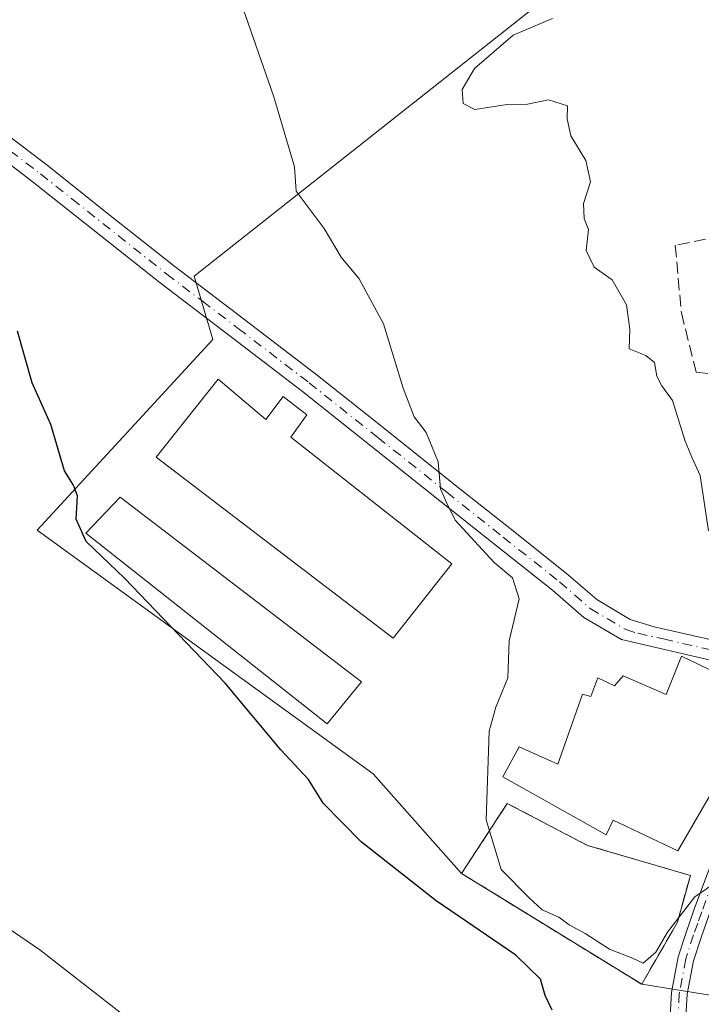
# Model space of a CAD drawing. Units: metres. Extents: x 579944 to 583374, y 4747404 to 4749758.
# Drawn here: x 580444 to 580539, y 4747627 to 4747764 of the extents above; entities that cross this region are included whole.
import ezdxf

# ---------------------------------------------------------------- set-up
doc = ezdxf.new("R2010")
doc.units = ezdxf.units.M
doc.header["$MEASUREMENT"] = 0
doc.linetypes.add('DGN Style 3', pattern=[2.307223458686699, 1.648016756204785, -0.6592067024819142])
doc.linetypes.add('DGN Style 4', pattern=[2.6384748266838614, 1.318413404963828, -0.6592067024819142, 0.001648016756204785, -0.6592067024819142])
for name, color, linetype, lineweight in [('Cementerio Cxs', 135, 'Continuous', 0), ('Curva de nivel maestra', 30, 'Continuous', 30), ('Curva de nivel normal', 30, 'Continuous', 0), ('Edificación industrial Cxs', 135, 'Continuous', 13), ('Edificación religiosa Cxs', 192, 'Continuous', 13), ('Muro lineal', 1, 'DGN Style 3', 13), ('Núcleo urbano CxS', 7, 'Continuous', 0), ('Obra de contención lineal', 1, 'DGN Style 3', 13), ('Pista no pavimentada Cxs', 111, 'Continuous', 0), ('Pista no pavimentada eje', 91, 'DGN Style 4', 0), ('Prado CxS', 92, 'Continuous', 0)]:
    doc.layers.add(name, color=color, linetype=linetype, lineweight=lineweight)

# ---------------------------------------------------------------- blocks, each defined once
blk = doc.blocks.new('*U11')
at = {"layer": 'Prado CxS', "color": 92, "linetype": 'Continuous', "lineweight": 0}
blk.add_polyline3d([(580530.1297000004, 4747777.2499, 611.1521999999968), (580468.2071000002, 4747728.335899999, 602.6797999999981), (580470.8075000001, 4747719.492900001, 602.5397999999988), (580446.3507000003, 4747692.951099999, 598.9465999999958), (580493.1380000003, 4747659.0562, 601.9164000000019), (580505.4600999998, 4747645.1801, 602.1597999999941), (580512.5165999997, 4747640.8376, 603.7299000000058), (580518.9264000002, 4747636.893100001, 603.9253999999928), (580530.5500999996, 4747629.7401, 603.255799999999), (580542.0985000003, 4747627.905900001, 603.5593999999984), (580552.3469000002, 4747668.177300001, 609.3163000000059), (580567.0758999996, 4747650.2817, 609.9870999999986), (580576.6809, 4747660.935500001, 612.7798000000039), (580586.8388999999, 4747651.133500001, 614.2618999999977), (580596.5395000001, 4747645.7597, 615.5878999999986), (580598.4117000002, 4747632.450300001, 614.6794999999984), (580600.5283000004, 4747621.1261, 614.0489999999991)], dxfattribs=at)

msp = doc.modelspace()

# ---------------------------------------------------------------- linework, layer by layer
at = {"layer": 'Cementerio Cxs', "color": 135, "linetype": 'Continuous', "lineweight": 0, "extrusion": (-0.3087647215488322, -0.6916989651206589, 0.6528528841767355), "elevation": -3462791.817175934, "flags": 128}
msp.add_lwpolyline([(-1405135.803341598, 2985278.515164998), (-1405123.227993565, 2985277.300619058), (-1405108.446827671, 2985280.429130981)], dxfattribs=at)
at = {"layer": 'Cementerio Cxs', "color": 135, "linetype": 'Continuous', "lineweight": 0, "extrusion": (-0.1450744553179109, -0.5262978851198103, 0.8378328822221209), "elevation": -2582384.943124613, "flags": 128}
msp.add_lwpolyline([(-701974.0309740099, 3964300.268945443), (-701974.0309740098, 3964292.184344962)], dxfattribs=at)
at = {"layer": 'Cementerio Cxs', "color": 135, "linetype": 'Continuous', "lineweight": 0}
msp.add_polyline3d([(580535.5301000001, 4747638.380100001, 606.292100000006), (580530.5500999996, 4747629.7401, 617.1548000000039), (580505.4600999998, 4747645.1801, 608.625), (580511.8400999998, 4747654.920100001, 609.2559000000037), (580523.0000999998, 4747649.0701, 608.3359000000055), (580537.3300999999, 4747644.9101, 610.7057000000059)], close=True, dxfattribs=at)
msp.add_polyline3d([(580535.5301000001, 4747638.380100001, 606.292100000006), (580530.5500999996, 4747629.7401, 617.1548000000039), (580505.4600999998, 4747645.1801, 608.625), (580511.8400999998, 4747654.920100001, 609.2559000000037)], dxfattribs=at)
at = {"layer": 'Curva de nivel maestra', "color": 30, "linetype": 'Continuous', "lineweight": 30, "elevation": 600, "flags": 128}
msp.add_lwpolyline([(580518.0999999996, 4747626.120100001), (580517.0999999996, 4747628.200099999), (580516.4600000001, 4747630.470100001), (580513.04, 4747633.800100001), (580501.9299999997, 4747641.350099999), (580491.4900000002, 4747649.590100001), (580486.2100000001, 4747654.970100001), (580484.1600000003, 4747658.2501), (580480.2999999998, 4747662.4001), (580472.5599999996, 4747671.6501), (580458.5199999996, 4747686.280099999), (580453.1699999999, 4747691.4001), (580451.79, 4747694.5001), (580451.9600000001, 4747697.7401), (580451.4400000004, 4747699.2401), (580450.1600000003, 4747701.2501), (580448.25, 4747707.670100001), (580445.6799999997, 4747713.5001), (580443.6399999997, 4747720.6801)], dxfattribs=at)
at = {"layer": 'Curva de nivel normal', "color": 30, "linetype": 'Continuous', "lineweight": 0, "flags": 128}
for points, elevation in [([(580473.6100000005, 4747769.720000001), (580479.3300000001, 4747753.279999999), (580482.2000000002, 4747743.57), (580482.4199999999, 4747740.17), (580486.3399999999, 4747734.949999999), (580488.6799999997, 4747731), (580491.2000000002, 4747727.949999999), (580494.6100000005, 4747721.699999999), (580497.3300000001, 4747712.75), (580498.8700000001, 4747708.76), (580500.5499999998, 4747706.560000001), (580502.2100000001, 4747702.470000001), (580502.5300000003, 4747698.730000001), (580503.3600000005, 4747696.800000001), (580504.5599999996, 4747694.359999999), (580510, 4747688.480000001), (580512.54, 4747686.350000001), (580513.4699999997, 4747683.430000001), (580512.0800000001, 4747677.550000001), (580511.9199999999, 4747672.430000001), (580510.2400000002, 4747668.34), (580509.29, 4747664.970000001), (580508.8899999997, 4747652.65), (580510.9699999997, 4747645.74), (580514.8600000005, 4747641.789999999), (580516.6799999997, 4747640.109999999), (580519, 4747639.09), (580520.4500000002, 4747638.039999999), (580522.6799999997, 4747636.83), (580526.0499999998, 4747634.609999999), (580529.2599999999, 4747633.4), (580530.7400000002, 4747632.680000001), (580532.5099999999, 4747634.199999999), (580534.1600000003, 4747637), (580537.9600000001, 4747641.9), (580540.4699999997, 4747643.640000001)], 605), ([(580518.1399999997, 4747764.210000001), (580512.6600000003, 4747761.869999999), (580507.2800000003, 4747757.25), (580505.5499999998, 4747754.300000001), (580505.6699999999, 4747752.369999999), (580507.3200000003, 4747751.550000001), (580511.7999999998, 4747752.24), (580514.6399999997, 4747752.300000001), (580517.5800000001, 4747752.880000001), (580520.2199999997, 4747752.060000001), (580520.1900000004, 4747750.220000001), (580520.6799999997, 4747747.890000001), (580522.7599999999, 4747744.449999999), (580523.4199999999, 4747741.460000001), (580522.4299999997, 4747738.439999999), (580522.54, 4747736.359999999), (580523.1500000004, 4747734.810000001), (580522.8399999999, 4747731.9), (580523.9400000004, 4747729.600000001), (580526.4400000004, 4747727.82), (580528.4299999997, 4747724.359999999), (580528.9199999999, 4747720.960000001), (580528.8099999996, 4747718.230000001), (580531.1299999999, 4747717.27), (580532.3300000001, 4747716.300000001), (580532.6600000003, 4747714.41), (580533.3799999999, 4747713.08), (580534.8200000003, 4747711.02), (580536.6200000001, 4747705.369999999), (580537.5199999996, 4747703.15), (580538.7000000002, 4747700.59), (580539.8600000005, 4747692.890000001)], 610), ([(580440.5199999996, 4747638.75), (580446.7400000002, 4747634.539999999), (580460.6299999999, 4747623.720000001)], 595)]:
    msp.add_lwpolyline(points, dxfattribs=dict(at, elevation=elevation))
at = {"layer": 'Edificación industrial Cxs', "color": 135, "linetype": 'Continuous', "lineweight": 13, "elevation": 607.3502000000008, "flags": 128}
msp.add_lwpolyline([(580471.5500999996, 4747714.0001), (580478.2100999998, 4747708.380100001), (580480.6001000004, 4747711.590100001), (580483.9200999998, 4747709.020099999), (580481.7100999998, 4747705.9101), (580504.1001000004, 4747688.270099999), (580495.9401000004, 4747677.920100001), (580462.9200999998, 4747703.130100001)], close=True, dxfattribs=at)
at = {"layer": 'Edificación industrial Cxs', "color": 135, "linetype": 'Continuous', "lineweight": 13}
for points in [[(580471.5500999996, 4747714.0001, 603.2387000000017), (580478.2100999998, 4747708.380100001, 606.5815000000002), (580480.6001000004, 4747711.590100001, 605.1729999999952), (580483.9200999998, 4747709.020099999, 606.3625000000029), (580481.7100999998, 4747705.9101, 607.3502000000008), (580504.1001000004, 4747688.270099999, 606.5586999999941), (580495.9401000004, 4747677.920100001, 605.5954000000056), (580462.9200999998, 4747703.130100001, 602.2516999999935), (580471.5500999996, 4747714.0001, 603.2387000000017)], [(580491.5401, 4747671.860099999, 605.1609999999928), (580486.7600999996, 4747665.9901, 602.9609000000055), (580453.1201, 4747692.540100001, 601.7612999999983), (580457.9401000004, 4747697.550100001, 601.9149000000034), (580491.5401, 4747671.860099999, 605.1609999999928)]]:
    msp.add_polyline3d(points, dxfattribs=at)
msp.add_3dface([(580491.5401, 4747671.860099999, 605.1609999999928), (580486.7600999996, 4747665.9901, 605.1609999999928), (580453.1201, 4747692.540100001, 605.1609999999928), (580457.9401000004, 4747697.550100001, 605.1609999999928)], dxfattribs=at)
at = {"layer": 'Edificación religiosa Cxs', "color": 192, "linetype": 'Continuous', "lineweight": 13, "elevation": 614.2326999999931, "flags": 128}
msp.add_lwpolyline([(580544.5100999996, 4747671.390100001), (580540.7401000002, 4747663.440099999), (580543.4600999998, 4747661.9001), (580535.5701000001, 4747648.300100001), (580526.5601000004, 4747652.610099999), (580525.5900999998, 4747650.5701), (580511.2100999998, 4747658.630100001), (580513.4801000003, 4747662.800100001), (580518.8800999997, 4747660.4001), (580522.3201000001, 4747670.140100001), (580523.4600999998, 4747669.790100001), (580524.4401000004, 4747672.4001), (580526.7600999996, 4747671.3101), (580527.9600999998, 4747672.6801), (580533.9600999998, 4747670.100099999), (580536.0800999999, 4747675.420100001)], close=True, dxfattribs=at)
at = {"layer": 'Edificación religiosa Cxs', "color": 192, "linetype": 'Continuous', "lineweight": 13}
msp.add_polyline3d([(580544.5100999996, 4747671.390100001, 610.7410999999993), (580540.7401000002, 4747663.440099999, 614.122000000003), (580543.4600999998, 4747661.9001, 612.0078999999969), (580535.5701000001, 4747648.300100001, 610.6171000000032), (580526.5601000004, 4747652.610099999, 611.9447999999975), (580525.5900999998, 4747650.5701, 609.9842000000062), (580511.2100999998, 4747658.630100001, 611.0167999999976), (580513.4801000003, 4747662.800100001, 610.7108000000007), (580518.8800999997, 4747660.4001, 612.0099999999948), (580522.3201000001, 4747670.140100001, 613.0396999999939), (580523.4600999998, 4747669.790100001, 614.0911000000051), (580524.4401000004, 4747672.4001, 612.0516000000061), (580526.7600999996, 4747671.3101, 614.2326999999932), (580527.9600999998, 4747672.6801, 612.9043999999994), (580533.9600999998, 4747670.100099999, 613.2682000000059), (580536.0800999999, 4747675.420100001, 610.5767000000051), (580544.5100999996, 4747671.390100001, 610.7410999999993)], dxfattribs=at)
at = {"layer": 'Muro lineal', "color": 1, "linetype": 'DGN Style 3', "lineweight": 13, "extrusion": (-0.3087647215488322, -0.6916989651206589, 0.6528528841767355), "elevation": -3462791.817175934, "flags": 128}
msp.add_lwpolyline([(-1405135.803341598, 2985278.515164998), (-1405123.227993565, 2985277.300619058), (-1405108.446827671, 2985280.429130981)], dxfattribs=at)
at = {"layer": 'Núcleo urbano CxS', "color": 7, "linetype": 'Continuous', "lineweight": 0, "extrusion": (-0.04664119460178794, -0.1297184341028873, 0.9904532936085442), "elevation": -642334.2372515687, "flags": 128}
msp.add_lwpolyline([(-1060072.193298634, 4619594.993638342), (-1060060.705419061, 4619597.196052492), (-1060064.687318585, 4619638.958496558)], dxfattribs=at)
at = {"layer": 'Núcleo urbano CxS', "color": 7, "linetype": 'Continuous', "lineweight": 0, "extrusion": (0.5240966030047641, 0.8516588225604362, 2.59583885060563e-05), "elevation": 4347614.859311736, "flags": 128}
msp.add_lwpolyline([(1993832.115195441, 489.3027245720752), (1993823.829575459, 490.872824572616), (1993816.303313685, 491.0683245728958), (1993802.655024023, 490.3987245724495)], dxfattribs=at)
at = {"layer": 'Núcleo urbano CxS', "color": 7, "linetype": 'Continuous', "lineweight": 0}
for points in [[(580494.0762999998, 4747948.762900001, 623.6508000000031), (580466.2270999998, 4747919.418500001, 617.6131000000023), (580466.1259000005, 4747919.311899999, 617.5964999999997), (580489.5427000001, 4747896.415300001, 614.0728999999993), (580506.7133, 4747882.365499999, 612.6923999999999), (580507.2742999997, 4747874.9805, 612.0521000000008), (580501.9578999998, 4747867.317100001, 611.2480000000069), (580489.7843000004, 4747857.400699999, 609.4085999999952), (580529.2896999996, 4747817.642899999, 612.5510000000068), (580529.6096999999, 4747817.320900001, 612.5929000000033), (580530.3381000003, 4747812.767300001, 612.6790000000037), (580531.6902999999, 4747804.3123, 612.7265000000043), (580531.6902999999, 4747792.8639, 611.6500999999989), (580530.1297000004, 4747777.2499, 611.1521999999968), (580468.2071000002, 4747728.335899999, 602.6797999999981), (580470.8075000001, 4747719.492900001, 602.5397999999988), (580446.3507000003, 4747692.951099999, 598.9465999999958), (580493.1380000003, 4747659.0562, 601.9164000000019), (580505.4600999998, 4747645.1801, 602.1597999999941)], [(580555.1073000003, 4747781.935699999, 614.8473999999987), (580559.2726999996, 4747758.5187, 616.377800000002), (580570.2012999998, 4747760.599500001, 618.3326999999991), (580567.0758999996, 4747735.101700001, 617.6934000000037), (580554.5872999998, 4747734.581700001, 615.1647999999988), (580555.1073000003, 4747711.1647, 613.6288000000059), (580569.6438999996, 4747706.8925, 615.0246999999945), (580545.4984999998, 4747676.496300001, 609.682799999995), (580552.3469000002, 4747668.177300001, 609.3163000000059), (580542.0985000003, 4747627.905900001, 603.5593999999984), (580530.5500999996, 4747629.7401, 603.255799999999), (580535.5301000001, 4747638.380100001, 604.939400000003), (580537.3300999999, 4747644.9101, 605.6456999999937), (580523.0000999998, 4747649.0701, 606.4737000000023), (580511.8400999998, 4747654.920100001, 605.2875000000058), (580505.4600999998, 4747645.1801, 602.1597999999941), (580493.1380000003, 4747659.0562, 601.9164000000019), (580446.3507000003, 4747692.951099999, 598.9465999999958), (580470.8075000001, 4747719.492900001, 602.5397999999988), (580468.2071000002, 4747728.335899999, 602.6797999999981), (580530.1297000004, 4747777.2499, 611.1521999999968)], [(580530.5500999996, 4747629.7401, 603.255799999999), (580535.5301000001, 4747638.380100001, 604.939400000003), (580537.3300999999, 4747644.9101, 605.6456999999937), (580523.0000999998, 4747649.0701, 606.4737000000023), (580511.8400999998, 4747654.920100001, 605.2875000000058), (580505.4600999998, 4747645.1801, 602.1597999999941)], [(580530.5500999996, 4747629.7401, 603.255799999999), (580535.5301000001, 4747638.380100001, 604.939400000003), (580537.3300999999, 4747644.9101, 605.6456999999937), (580523.0000999998, 4747649.0701, 606.4737000000023), (580511.8400999998, 4747654.920100001, 605.2875000000058), (580505.4600999998, 4747645.1801, 602.1597999999941)]]:
    msp.add_polyline3d(points, dxfattribs=at)
msp.add_polyline3d([(580530.5500999996, 4747629.7401, 603.255799999999), (580518.9264000002, 4747636.893100001, 603.9253999999928), (580512.5165999997, 4747640.8376, 603.7299000000058), (580505.4600999998, 4747645.1801, 602.1597999999941), (580511.8400999998, 4747654.920100001, 605.2875000000058), (580523.0000999998, 4747649.0701, 606.4737000000023), (580537.3300999999, 4747644.9101, 605.6456999999937), (580535.5301000001, 4747638.380100001, 604.939400000003)], close=True, dxfattribs=at)
at = {"layer": 'Obra de contención lineal', "color": 1, "linetype": 'DGN Style 3', "lineweight": 13}
for points in [[(580566.4801000003, 4747738.970100001, 620.1497999999992), (580564.3300999999, 4747738.540100001, 620.5620000000055), (580535.2301000003, 4747732.640100001, 615.6361000000034), (580536.0800999999, 4747723.220100001, 612.5801000000065), (580538.1401000004, 4747714.9801, 612.2201999999961), (580567.8901000004, 4747711.090100001, 619.9279999999999)], [(580511.8400999998, 4747654.920100001, 609.2559000000037), (580505.4600999998, 4747645.1801, 608.625), (580530.5500999996, 4747629.7401, 617.1548000000039), (580535.5301000001, 4747638.380100001, 606.292100000006), (580537.3300999999, 4747644.9101, 610.7057000000059)]]:
    msp.add_polyline3d(points, dxfattribs=at)
at = {"layer": 'Pista no pavimentada Cxs', "color": 111, "linetype": 'Continuous', "lineweight": 0}
for points in [[(580544.7209000001, 4747673.801700001, 610.3839000000007), (580527.7200999996, 4747677.7301, 607.9593000000023), (580522.5000999998, 4747680.8101, 607.3705999999949), (580518.1401000004, 4747684.600099999, 606.6296000000002), (580510.3201000001, 4747690.800100001, 606.0915999999997), (580502.4501, 4747697.050100001, 607.9505999999965), (580492.8701, 4747704.6801, 605.6972999999998), (580483.3000999996, 4747712.290100001, 604.7137999999978), (580473.4301000005, 4747719.850099999, 603.0149999999994), (580463.4801000003, 4747727.420100001, 602.4137999999948), (580445.8701, 4747741.380100001, 601.334400000007), (580439.5100999996, 4747746.2301, 601.117499999993), (580433.0701000001, 4747751.110099999, 600.6717000000062), (580425.2500999998, 4747757.370100001, 600.1796999999933), (580417.5701000001, 4747763.5701, 599.8766000000032), (580410.9801000003, 4747768.140100001, 599.6619999999966), (580404.2600999996, 4747772.9301, 599.5831999999937), (580399.5100999996, 4747776.960100001, 599.4076999999961)], [(580403.3000999996, 4747777.7301, 599.7246000000014), (580406.1300999997, 4747775.340100001, 599.9493999999977), (580412.7301000003, 4747770.630100001, 599.8389000000025), (580419.3901000004, 4747766.0101, 600.207899999994), (580427.1601, 4747759.7501, 600.5886000000028), (580434.9501, 4747753.5101, 600.9698000000062), (580441.3501000004, 4747748.6601, 601.2728999999963), (580447.7401000002, 4747743.790100001, 601.5780999999988), (580456.5401, 4747736.800100001, 602.1717999999964), (580465.3400999998, 4747729.8201, 602.9024000000063), (580475.2801000001, 4747722.270099999, 603.479600000006), (580485.1801000005, 4747714.690099999, 604.6098000000056), (580494.7600999996, 4747707.0701, 605.1034000000072), (580504.3400999998, 4747699.440099999, 606.6092000000062), (580512.2200999996, 4747693.1801, 606.226999999999), (580520.0900999998, 4747686.940099999, 607.0427000000054), (580524.2901, 4747683.300100001, 607.6793000000034), (580528.9600999998, 4747680.530099999, 608.3564999999944), (580532.2901, 4747679.4901, 608.8380000000034), (580545.7792999997, 4747676.4475, 610.1989999999934)], [(580441.3501000004, 4747748.6601, 601.2728999999963), (580447.7401000002, 4747743.790100001, 601.5780999999988), (580456.5401, 4747736.800100001, 602.1717999999964), (580465.3400999998, 4747729.8201, 602.9024000000063), (580475.2801000001, 4747722.270099999, 603.479600000006), (580485.1801000005, 4747714.690099999, 604.6098000000056), (580494.7600999996, 4747707.0701, 605.1034000000072), (580504.3400999998, 4747699.440099999, 606.6092000000062), (580512.2200999996, 4747693.1801, 606.226999999999), (580520.0900999998, 4747686.940099999, 607.0427000000054), (580524.2901, 4747683.300100001, 607.6793000000034), (580528.9600999998, 4747680.530099999, 608.3564999999944), (580532.2901, 4747679.4901, 608.8380000000034), (580545.7792999997, 4747676.4475, 610.1989999999934)], [(580544.7209000001, 4747673.801700001, 610.3839000000007), (580527.7200999996, 4747677.7301, 607.9593000000023), (580522.5000999998, 4747680.8101, 607.3705999999949), (580518.1401000004, 4747684.600099999, 606.6296000000002), (580510.3201000001, 4747690.800100001, 606.0915999999997), (580502.4501, 4747697.050100001, 607.9505999999965), (580492.8701, 4747704.6801, 605.6972999999998), (580483.3000999996, 4747712.290100001, 604.7137999999978), (580473.4301000005, 4747719.850099999, 603.0149999999994), (580463.4801000003, 4747727.420100001, 602.4137999999948), (580445.8701, 4747741.380100001, 601.334400000007), (580439.5100999996, 4747746.2301, 601.117499999993)], [(580534.4200999998, 4747623.670100001, 613.870299999995), (580534.6901000004, 4747628.620100001, 613.1683000000048), (580535.6300999997, 4747633.550100001, 606.4976000000024), (580536.7301000003, 4747636.970100001, 605.1650999999983), (580537.8800999997, 4747640.210100001, 608.178899999999), (580540.9600999998, 4747648.5101, 607.7093000000023), (580543.7001, 4747658.050100001, 610.1679000000004), (580544.0301000001, 4747659.7301, 610.6331000000064), (580547.0493000001, 4747669.568299999, 609.7027999999991), (580550.1185, 4747668.933300001, 610.088699999993), (580547.1700999998, 4747659.340100001, 608.2540000000008), (580546.0301000001, 4747656.0601, 608.2504000000044), (580543.0201000003, 4747647.7501, 606.1766000000061), (580539.9501, 4747639.460100001, 606.4159999999974), (580538.8201000001, 4747636.2601, 604.7811999999976), (580537.7701000003, 4747633.0001, 603.9817000000039), (580536.8800999997, 4747628.350099999, 608.6496000000043), (580536.6201, 4747623.620100001, 609.3086000000039)], [(580534.4200999998, 4747623.670100001, 613.870299999995), (580534.6901000004, 4747628.620100001, 613.1683000000048), (580535.6300999997, 4747633.550100001, 606.4976000000024), (580536.7301000003, 4747636.970100001, 605.1650999999983), (580537.8800999997, 4747640.210100001, 608.178899999999), (580540.9600999998, 4747648.5101, 607.7093000000023), (580543.7001, 4747658.050100001, 610.1679000000004), (580544.0301000001, 4747659.7301, 610.6331000000064), (580547.0493000001, 4747669.568299999, 609.7027999999991)], [(580550.1185, 4747668.933300001, 610.088699999993), (580547.1700999998, 4747659.340100001, 608.2540000000008), (580546.0301000001, 4747656.0601, 608.2504000000044), (580543.0201000003, 4747647.7501, 606.1766000000061), (580539.9501, 4747639.460100001, 606.4159999999974), (580538.8201000001, 4747636.2601, 604.7811999999976), (580537.7701000003, 4747633.0001, 603.9817000000039), (580536.8800999997, 4747628.350099999, 608.6496000000043), (580536.6201, 4747623.620100001, 609.3086000000039)]]:
    msp.add_polyline3d(points, dxfattribs=at)
at = {"layer": 'Pista no pavimentada eje', "color": 91, "linetype": 'DGN Style 4', "lineweight": 0}
for points in [[(580440.4301000005, 4747747.4451, 601.2023999999947), (580446.8051000005, 4747742.585100001, 601.4535999999935), (580451.2050999999, 4747739.090100001, 601.7173000000039), (580464.4101, 4747728.620100001, 602.6624000000012), (580469.3850999996, 4747724.835100001, 602.9526999999945), (580474.3551000003, 4747721.0601, 603.224000000002), (580484.2401000002, 4747713.4901, 604.5443999999989), (580493.8151000004, 4747705.8751, 605.3718999999984), (580503.3951000003, 4747698.245100001, 607.2118999999948), (580511.2701000003, 4747691.9901, 606.1045000000013), (580519.1151000002, 4747685.770099999, 606.8457000000053), (580521.2150999998, 4747683.950099999, 607.1298999999999), (580523.3951000003, 4747682.0551, 607.4948000000004), (580525.7301000003, 4747680.670100001, 607.8512999999948), (580528.3400999998, 4747679.130100001, 608.1530000000057), (580530.0050999997, 4747678.610099999, 608.3874000000069), (580533.5900999998, 4747677.8201, 608.9404000000068), (580545.2500999998, 4747675.124700001, 610.2513999999937)], [(580548.4413000002, 4747669.280300001, 609.6637999999948), (580545.4351000004, 4747658.6951, 609.295100000003), (580544.8651000002, 4747657.0551, 609.1006999999954), (580543.4951, 4747652.2851, 607.2785000000003), (580541.9901000002, 4747648.130100001, 606.625), (580540.4550999999, 4747643.985099999, 607.9128000000055), (580538.9151, 4747639.835100001, 607.2118999999948), (580538.3501000004, 4747638.235099999, 605.8151999999973), (580537.7751000002, 4747636.6151, 604.8319999999949), (580536.7001, 4747633.2751, 605.1119000000035), (580535.7851, 4747628.485099999, 610.931500000006), (580535.5201000003, 4747623.645099999, 611.587400000004)]]:
    msp.add_polyline3d(points, dxfattribs=at)
at = {"layer": 'Prado CxS', "color": 92, "linetype": 'Continuous', "lineweight": 0, "extrusion": (-0.04664119460178794, -0.1297184341028873, 0.9904532936085442), "elevation": -642334.2372515687, "flags": 128}
msp.add_lwpolyline([(-1060072.193298634, 4619594.993638342), (-1060060.705419061, 4619597.196052492), (-1060064.687318585, 4619638.958496558)], dxfattribs=at)
at = {"layer": 'Prado CxS', "color": 92, "linetype": 'Continuous', "lineweight": 0, "extrusion": (0.5240966030047641, 0.8516588225604362, 2.59583885060563e-05), "elevation": 4347614.859311736, "flags": 128}
msp.add_lwpolyline([(1993832.115195441, 489.3027245720752), (1993823.829575459, 490.872824572616), (1993816.303313685, 491.0683245728958), (1993802.655024023, 490.3987245724495)], dxfattribs=at)
at = {"layer": 'Prado CxS', "color": 92, "linetype": 'Continuous', "lineweight": 0}
msp.add_polyline3d([(580494.0762999998, 4747948.762900001, 623.6508000000031), (580466.2270999998, 4747919.418500001, 617.6131000000023), (580466.1259000005, 4747919.311899999, 617.5964999999997), (580489.5427000001, 4747896.415300001, 614.0728999999993), (580506.7133, 4747882.365499999, 612.6923999999999), (580507.2742999997, 4747874.9805, 612.0521000000008), (580501.9578999998, 4747867.317100001, 611.2480000000069), (580489.7843000004, 4747857.400699999, 609.4085999999952), (580529.2896999996, 4747817.642899999, 612.5510000000068), (580529.6096999999, 4747817.320900001, 612.5929000000033), (580530.3381000003, 4747812.767300001, 612.6790000000037), (580531.6902999999, 4747804.3123, 612.7265000000043), (580531.6902999999, 4747792.8639, 611.6500999999989), (580530.1297000004, 4747777.2499, 611.1521999999968), (580468.2071000002, 4747728.335899999, 602.6797999999981), (580470.8075000001, 4747719.492900001, 602.5397999999988), (580446.3507000003, 4747692.951099999, 598.9465999999958), (580493.1380000003, 4747659.0562, 601.9164000000019), (580505.4600999998, 4747645.1801, 602.1597999999941)], dxfattribs=at)

# ---------------------------------------------------------------- block references
msp.add_blockref('*U11', (0, 0), dxfattribs=at)

doc.saveas('drawing.dxf')
